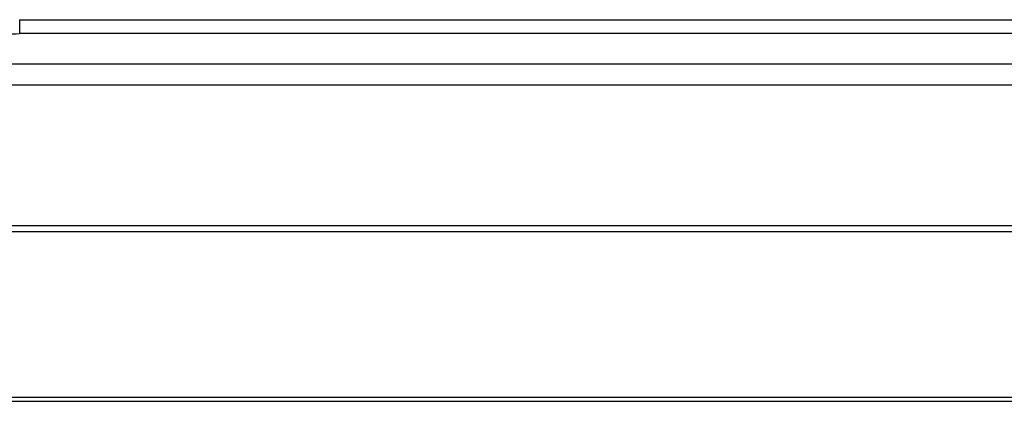
# Model space of a CAD drawing. Units: millimetres. Extents: x -1626 to 6674, y 0 to 4032.
# Drawn here: x 348 to 482, y 2756 to 2808 of the extents above; entities that cross this region are included whole.
import ezdxf

# ---------------------------------------------------------------- set-up
doc = ezdxf.new("R2010")
doc.units = ezdxf.units.MM
doc.layers.add('11651801-M04DXF_CONTINUOUS_LINE', color=7, linetype='Continuous')
doc.layers.add('K65VE-BOP186DXF_CONTINUOUS_LINE', color=7, linetype='Continuous')

msp = doc.modelspace()

# ---------------------------------------------------------------- linework, layer by layer
at = {"layer": '11651801-M04DXF_CONTINUOUS_LINE', "color": 0, "linetype": 'Continuous'}
for p, q in [((347.78, 2808.17), (347.78, 2806.27)), ((347.78, 2808.17), (696.18, 2808.17)), ((672.18, 2806.27), (347.78, 2806.27)), ((333.37, 2802.17), (690.88, 2802.17)), ((691.05, 2799.27), (333.37, 2799.27))]:
    msp.add_line(p, q, dxfattribs=at)
msp.add_open_spline([(343.91, 2805.82), (345.17, 2806.12), (346.48, 2806.27), (347.78, 2806.27)], degree=3, dxfattribs=at)
at = {"layer": 'K65VE-BOP186DXF_CONTINUOUS_LINE', "color": 0, "linetype": 'Continuous'}
for p, q in [((1738.48, 2780.07), (282.08, 2780.07)), ((1738.48, 2779.27), (282.08, 2779.27)), ((266.38, 2756.17), (1754.18, 2756.17)), ((1746.48, 2756.67), (274.08, 2756.67))]:
    msp.add_line(p, q, dxfattribs=at)

doc.saveas('drawing.dxf')
